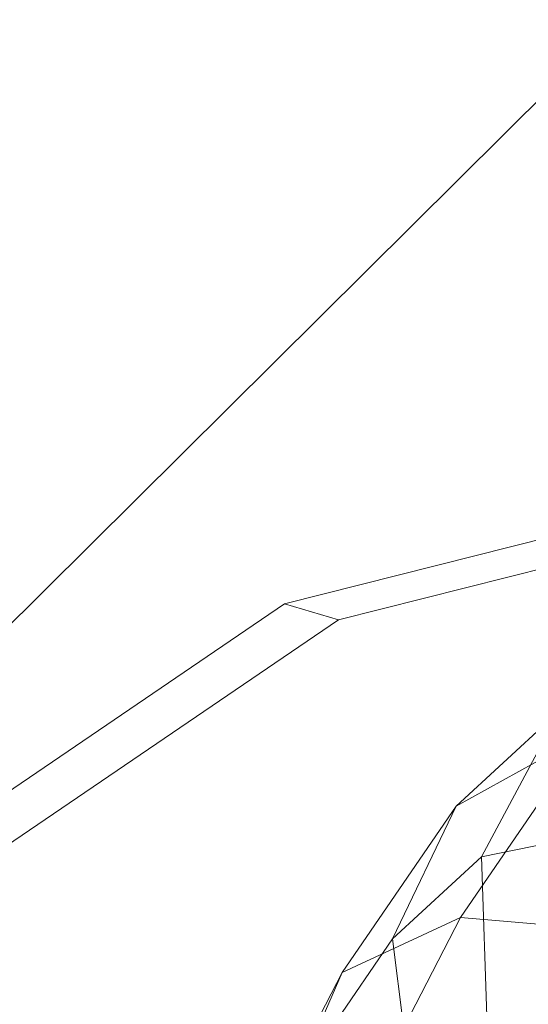
# Model space of a CAD drawing. Units: millimetres. Extents: x -3909 to 9223, y -6569 to 5344.
# Drawn here: x -314 to -303, y 451 to 473 of the extents above; entities that cross this region are included whole.
import ezdxf

# ---------------------------------------------------------------- set-up
doc = ezdxf.new("R2010")
doc.units = ezdxf.units.MM
for name, pattern in [('K5LT32777', [0]), ('K5LT32783', [0]), ('K5LT32784', [0])]:
    doc.linetypes.add(name, pattern=pattern)
doc.layers.get('0').update_dxf_attribs({"true_color": 0x3d8706})
doc.layers.add('geo', color=7, linetype='Continuous', true_color=0x40583f)

# ---------------------------------------------------------------- blocks, each defined once
blk = doc.blocks.new('U7')
at = {"color": 61, "linetype": 'K5LT32777', "lineweight": 18, "true_color": 0xd6e499}
blk.add_line((-361.857, 412.43), (-116.494, 656.292), dxfattribs=at)
blk = doc.blocks.new('U41')
at = {"layer": 'geo', "color": 54, "linetype": 'K5LT32784', "lineweight": 18, "true_color": 0xb1941b}
for p, q in [((-304.525, 455.513), (-302.228, 457.632)), ((-303.96, 454.388), (-302.228, 457.632)), ((-304.525, 455.513), (-301.632, 457.119)), ((-304.424, 453.037), (-301.632, 457.119)), ((-307.059, 451.807), (-304.525, 455.513)), ((-305.938, 452.562), (-304.525, 455.513)), ((-303.96, 454.388), (-302.322, 454.723)), ((-305.938, 452.562), (-303.96, 454.388)), ((-303.834, 450.589), (-303.96, 454.388)), ((-307.288, 447.486), (-304.424, 453.037)), ((-307.059, 451.807), (-304.424, 453.037)), ((-300.922, 452.73), (-304.424, 453.037)), ((-308.121, 449.371), (-305.938, 452.562)), ((-305.494, 449.057), (-305.938, 452.562)), ((-309.659, 446.768), (-307.059, 451.807)), ((-308.121, 449.371), (-307.059, 451.807))]:
    blk.add_line(p, q, dxfattribs=at)
blk = doc.blocks.new('U42')
at = {"layer": 'geo', "color": 31, "linetype": 'K5LT32783', "lineweight": 18, "true_color": 0xe4b899}
for p, q in [((-308.34, 460.018), (-296.974, 462.886)), ((-307.142, 459.66), (-295.776, 462.529)), ((-318.131, 453.348), (-308.34, 460.018)), ((-307.142, 459.66), (-308.34, 460.018)), ((-316.933, 452.99), (-307.142, 459.66))]:
    blk.add_line(p, q, dxfattribs=at)

msp = doc.modelspace()

# ---------------------------------------------------------------- block references
for name in ['U7', 'U42', 'U41']:
    msp.add_blockref(name, (0, 0))

doc.saveas('drawing.dxf')
